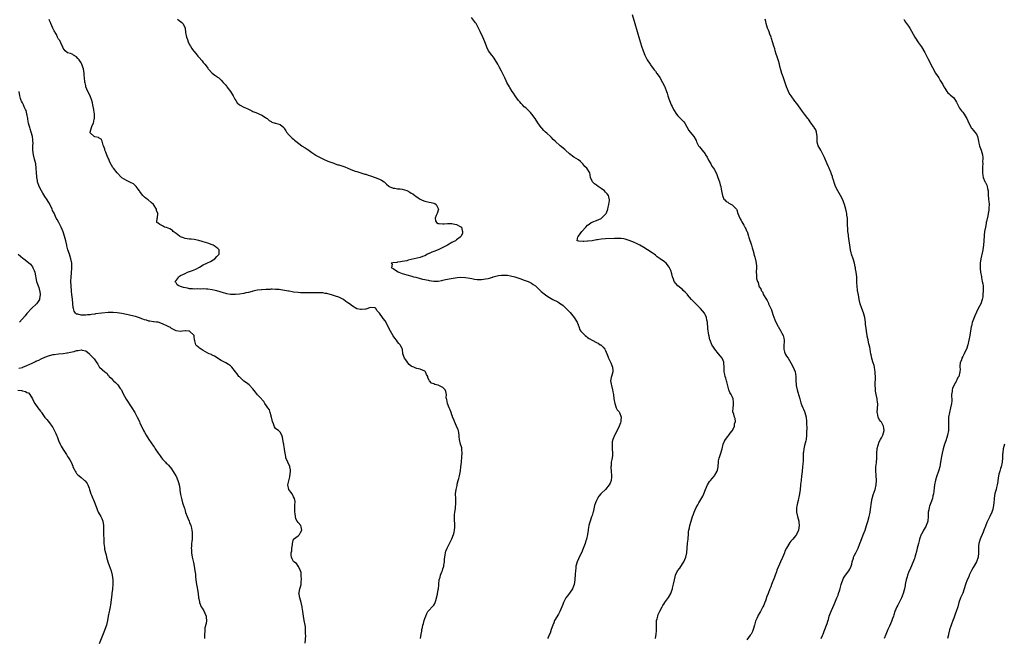
# Model space of a CAD drawing. Units: inches. Extents: x 2586000 to 2589000, y 1518000 to 1521000.
# Drawn here: x 2587630 to 2588065, y 1520155 to 1520429 of the extents above; entities that cross this region are included whole.
import ezdxf

# ---------------------------------------------------------------- set-up
doc = ezdxf.new("R2010")
doc.units = ezdxf.units.IN
doc.header["$MEASUREMENT"] = 0
doc.layers.add('LD25861518_10ft', color=62, linetype='Continuous')

msp = doc.modelspace()

# ---------------------------------------------------------------- linework, layer by layer
at = {"layer": 'LD25861518_10ft'}
for points, elevation in [([(2587911.14, 1520155), (2587911.42, 1520157), (2587911.5, 1520158.5), (2587911.55, 1520159), (2587911.57, 1520159.57), (2587911.52, 1520161), (2587911.54, 1520162.46), (2587911.58, 1520163), (2587911.8, 1520163.8), (2587912.04, 1520165), (2587912.3, 1520165.7), (2587913, 1520167.21), (2587914.01, 1520169), (2587914.36, 1520169.64), (2587915, 1520170.75), (2587915.1, 1520170.9), (2587916.88, 1520173.12), (2587917.89, 1520175), (2587918.29, 1520176.29), (2587918.54, 1520177), (2587918.65, 1520177.35), (2587919.03, 1520179.03), (2587919.41, 1520181), (2587919.71, 1520182.29), (2587919.89, 1520183), (2587920.86, 1520185), (2587921.77, 1520186.23), (2587923, 1520188.04), (2587923.54, 1520189), (2587924.46, 1520191), (2587925, 1520193), (2587925.26, 1520197.26), (2587925.47, 1520199), (2587925.49, 1520199.49), (2587925.6, 1520201), (2587925.71, 1520202.29), (2587925.8, 1520203), (2587926.06, 1520204.06), (2587926.25, 1520205), (2587926.84, 1520207), (2587927.49, 1520209), (2587927.92, 1520210.08), (2587928.18, 1520211), (2587929, 1520213), (2587929.79, 1520214.21), (2587930.17, 1520215), (2587932.06, 1520217.94), (2587932.52, 1520219), (2587933.26, 1520221), (2587934.13, 1520223), (2587935, 1520224.45), (2587935.38, 1520225), (2587936.11, 1520225.89), (2587937.14, 1520227), (2587937.32, 1520227.32), (2587938.36, 1520229), (2587938.48, 1520229.52), (2587938.75, 1520231), (2587938.88, 1520233.12), (2587939, 1520233.63), (2587939.22, 1520234.78), (2587940.01, 1520237), (2587940.55, 1520239), (2587941.06, 1520241), (2587941.66, 1520242.34), (2587942.04, 1520243), (2587943, 1520244.32), (2587943.53, 1520245), (2587944.09, 1520245.91), (2587945, 1520246.96), (2587945.06, 1520247.06), (2587946, 1520249), (2587946.01, 1520249.99), (2587946.48, 1520251), (2587946.3, 1520252.3), (2587946.02, 1520253), (2587945.66, 1520254.34), (2587945.25, 1520255.25), (2587945.38, 1520257), (2587945.64, 1520258.36), (2587945.51, 1520259.51), (2587945.44, 1520261), (2587945, 1520262.12), (2587944.55, 1520263), (2587943.92, 1520263.92), (2587943.48, 1520265), (2587943, 1520266.78), (2587942.57, 1520268.57), (2587942.5, 1520269), (2587942.17, 1520270.17), (2587941.92, 1520271), (2587941.78, 1520271.78), (2587941.5, 1520273), (2587941.48, 1520275), (2587941.37, 1520277), (2587941.28, 1520277.29), (2587941, 1520278), (2587940.52, 1520279), (2587939.86, 1520279.86), (2587939.01, 1520281), (2587937.31, 1520283), (2587937, 1520283.4), (2587936.36, 1520284.36), (2587936.04, 1520285), (2587935.24, 1520287), (2587935.18, 1520287.18), (2587934.78, 1520288.78), (2587934.72, 1520289.28), (2587934.2, 1520292.2), (2587934.18, 1520293), (2587934.03, 1520294.03), (2587934.01, 1520295), (2587933.83, 1520295.83), (2587933.64, 1520297), (2587933, 1520298.39), (2587932.68, 1520299), (2587931.93, 1520299.93), (2587931.04, 1520301), (2587928.02, 1520304.02), (2587927, 1520305), (2587925.3, 1520307), (2587925.18, 1520307.18), (2587924.23, 1520308.23), (2587923.34, 1520309), (2587923, 1520309.33), (2587920.95, 1520311), (2587920.11, 1520312.11), (2587919.38, 1520313), (2587919, 1520313.95), (2587918.64, 1520315), (2587918.35, 1520316.35), (2587917.87, 1520317.87), (2587917.29, 1520319), (2587917.2, 1520319.2), (2587917, 1520319.45), (2587916.38, 1520320.38), (2587915.72, 1520321), (2587915, 1520321.6), (2587913.16, 1520323), (2587911.88, 1520323.88), (2587911, 1520324.57), (2587910.42, 1520325), (2587909.57, 1520325.57), (2587907.54, 1520327), (2587905.91, 1520327.91), (2587904.13, 1520329), (2587903, 1520329.54), (2587901, 1520330.44), (2587899, 1520331.23), (2587897.64, 1520331.64), (2587897, 1520331.79), (2587895.94, 1520331.94), (2587895, 1520332.03), (2587893, 1520332), (2587889, 1520331.75), (2587887, 1520331.59), (2587885.38, 1520331.38), (2587885, 1520331.35), (2587883.01, 1520331), (2587881.21, 1520330.79), (2587881, 1520330.75), (2587879.3, 1520330.7), (2587879, 1520330.65), (2587877.15, 1520330.85), (2587877, 1520330.83), (2587876.41, 1520331), (2587876.68, 1520332.68), (2587876.89, 1520333), (2587876.96, 1520333.04), (2587878.5, 1520335), (2587880.18, 1520337), (2587881, 1520337.85), (2587881.66, 1520338.34), (2587882.6, 1520339), (2587883, 1520339.22), (2587883.33, 1520339.33), (2587885, 1520339.97), (2587887, 1520340.87), (2587887.18, 1520341), (2587888.14, 1520341.86), (2587889.12, 1520342.88), (2587889.2, 1520343), (2587889.35, 1520343.35), (2587890.01, 1520345), (2587890.13, 1520345.87), (2587890.48, 1520347), (2587890.69, 1520348.69), (2587890.7, 1520349), (2587890.4, 1520350.4), (2587890.21, 1520351), (2587889.7, 1520351.7), (2587889, 1520352.45), (2587888.45, 1520353), (2587887, 1520354.12), (2587885.65, 1520355), (2587885, 1520355.56), (2587884.13, 1520356.13), (2587883.18, 1520357), (2587882.39, 1520359), (2587882.18, 1520360.18), (2587881.96, 1520361), (2587880.68, 1520363), (2587879.87, 1520363.87), (2587878.97, 1520364.97), (2587877.96, 1520365.96), (2587877, 1520366.74), (2587875, 1520367.94), (2587874.37, 1520368.37), (2587873.56, 1520369), (2587873, 1520369.47), (2587871.28, 1520371), (2587871, 1520371.27), (2587868.92, 1520373), (2587866.65, 1520375), (2587865.8, 1520375.8), (2587865, 1520376.65), (2587864.6, 1520377), (2587863, 1520378.55), (2587862.46, 1520379), (2587861.72, 1520379.72), (2587860.73, 1520380.73), (2587860.5, 1520381), (2587859, 1520383.09), (2587857.84, 1520385), (2587856.34, 1520387), (2587855.72, 1520387.72), (2587855, 1520388.39), (2587854.7, 1520388.7), (2587853.68, 1520389.68), (2587853, 1520390.24), (2587852.25, 1520391), (2587851.68, 1520391.68), (2587851, 1520392.4), (2587850.5, 1520393), (2587848.97, 1520395), (2587848.2, 1520396.2), (2587847.65, 1520397), (2587846.68, 1520398.68), (2587846.47, 1520399), (2587845.34, 1520401), (2587845, 1520401.67), (2587844.37, 1520403), (2587843.96, 1520403.96), (2587843, 1520405.96), (2587841.95, 1520407.95), (2587841.36, 1520409), (2587840.13, 1520411), (2587839.69, 1520411.69), (2587838.82, 1520412.82), (2587838.66, 1520413), (2587837.27, 1520415), (2587836.53, 1520416.53), (2587836.33, 1520417), (2587835.55, 1520419), (2587834.69, 1520421), (2587833.52, 1520423.52), (2587832.81, 1520425), (2587831.67, 1520427), (2587831.4, 1520427.4), (2587831, 1520427.94), (2587829.64, 1520429.64)], 8080), ([(2587900.7, 1520431), (2587901.95, 1520427), (2587903, 1520423.49), (2587903.99, 1520419.99), (2587904.9, 1520417), (2587905.56, 1520415), (2587906.37, 1520413), (2587907.39, 1520411), (2587908.67, 1520409), (2587908.8, 1520408.8), (2587909.67, 1520407.67), (2587910.21, 1520407), (2587910.54, 1520406.54), (2587911, 1520405.97), (2587911.73, 1520405), (2587912.24, 1520404.24), (2587913, 1520403.16), (2587914.15, 1520401), (2587915, 1520399.34), (2587915.15, 1520399), (2587915.92, 1520397), (2587916.16, 1520396.16), (2587916.58, 1520395), (2587917, 1520393.74), (2587917.26, 1520393), (2587918.06, 1520391), (2587918.39, 1520390.39), (2587919.01, 1520389), (2587920.29, 1520387), (2587921, 1520386.2), (2587922.58, 1520384.58), (2587923, 1520384.13), (2587923.57, 1520383.57), (2587924.02, 1520383), (2587925, 1520381.34), (2587925.79, 1520379.79), (2587926.35, 1520379), (2587927.97, 1520377), (2587929, 1520375.25), (2587929.28, 1520374.72), (2587930.12, 1520373), (2587930.48, 1520372.48), (2587931.71, 1520371), (2587933, 1520369.38), (2587933.25, 1520369), (2587933.93, 1520367.93), (2587934.58, 1520366.58), (2587935.5, 1520365), (2587936.02, 1520364.02), (2587936.79, 1520363), (2587937, 1520362.64), (2587937.85, 1520361), (2587938.2, 1520360.2), (2587938.68, 1520359), (2587939.39, 1520357), (2587939.73, 1520355.73), (2587939.95, 1520355), (2587940.18, 1520353.82), (2587940.32, 1520353), (2587940.37, 1520352.37), (2587940.67, 1520351), (2587941.35, 1520349.35), (2587941.68, 1520349), (2587942.36, 1520348.36), (2587943, 1520347.96), (2587943.54, 1520347.54), (2587944.76, 1520347), (2587945, 1520346.85), (2587946.85, 1520345), (2587946.91, 1520344.91), (2587947, 1520344.69), (2587947.53, 1520343), (2587948.37, 1520341), (2587948.59, 1520340.59), (2587949, 1520339.88), (2587949.3, 1520339.3), (2587950.09, 1520337.91), (2587950.59, 1520337), (2587950.71, 1520336.71), (2587951, 1520336.17), (2587951.37, 1520335.37), (2587951.55, 1520335), (2587952.23, 1520333), (2587952.4, 1520332.4), (2587953.5, 1520329), (2587953.79, 1520327.79), (2587954.11, 1520327), (2587954.59, 1520325.41), (2587954.64, 1520325), (2587954.65, 1520324.65), (2587955, 1520323.73), (2587955.14, 1520323.14), (2587955.21, 1520323), (2587955.32, 1520322.68), (2587955.65, 1520321), (2587955.68, 1520319.68), (2587955.76, 1520319), (2587955.6, 1520317), (2587955.71, 1520315.71), (2587955.68, 1520315), (2587955.79, 1520314.21), (2587956.18, 1520313), (2587956.48, 1520312.48), (2587956.84, 1520311), (2587957, 1520310.63), (2587957.7, 1520309.7), (2587957.86, 1520309), (2587958.37, 1520308.37), (2587958.89, 1520307), (2587960.11, 1520305), (2587960.48, 1520304.48), (2587961, 1520303.31), (2587961.11, 1520303.11), (2587961.24, 1520302.76), (2587962.36, 1520300.36), (2587963, 1520298.4), (2587963.93, 1520295.93), (2587964.33, 1520295), (2587965, 1520293.65), (2587965.23, 1520293.23), (2587965.33, 1520293), (2587965.98, 1520291.98), (2587966.5, 1520291), (2587967, 1520290.1), (2587967.53, 1520289), (2587967.81, 1520287.81), (2587967.95, 1520287), (2587967.92, 1520286.08), (2587967.83, 1520285), (2587967.78, 1520283.78), (2587967.79, 1520283), (2587968.18, 1520281.82), (2587968.44, 1520281), (2587968.62, 1520280.62), (2587969, 1520279.93), (2587969.7, 1520279), (2587971.01, 1520277), (2587971.97, 1520275), (2587972.83, 1520273), (2587973, 1520272.16), (2587973.16, 1520271), (2587973.17, 1520269.17), (2587973.27, 1520267.27), (2587973.31, 1520267), (2587973.75, 1520265), (2587974.04, 1520264.04), (2587974.47, 1520262.47), (2587974.91, 1520261), (2587975.34, 1520259.34), (2587975.87, 1520258.13), (2587976.23, 1520257), (2587976.47, 1520256.47), (2587977, 1520255.41), (2587977.17, 1520255), (2587977.72, 1520253), (2587977.94, 1520251), (2587977.93, 1520250.07), (2587978.02, 1520248.02), (2587977.87, 1520246.13), (2587977.88, 1520245), (2587977.66, 1520243), (2587977.56, 1520242.44), (2587977, 1520240.4), (2587976.69, 1520239), (2587976.52, 1520237.48), (2587976.44, 1520237), (2587976.37, 1520236.37), (2587976.35, 1520235), (2587976.38, 1520233.62), (2587976.21, 1520232.21), (2587976.14, 1520231), (2587975.9, 1520229), (2587975.79, 1520227.79), (2587975.71, 1520227), (2587975.45, 1520225), (2587975.2, 1520223.2), (2587975.18, 1520223), (2587975.18, 1520222.82), (2587975, 1520221), (2587974.77, 1520219), (2587974.46, 1520217.54), (2587974.33, 1520217), (2587974.15, 1520216.15), (2587973.84, 1520215), (2587973.59, 1520213.59), (2587973.43, 1520213), (2587973.42, 1520211.42), (2587973.39, 1520211), (2587973.87, 1520209), (2587974.48, 1520207), (2587974.52, 1520206.53), (2587974.65, 1520205), (2587974.26, 1520203), (2587973.39, 1520201), (2587973, 1520200.4), (2587971.78, 1520199), (2587971.4, 1520198.6), (2587971, 1520198.05), (2587970.51, 1520197.49), (2587969.04, 1520195), (2587968.35, 1520193.65), (2587968.07, 1520193), (2587967.18, 1520190.82), (2587966.39, 1520189), (2587965.95, 1520187.95), (2587965.36, 1520186.64), (2587964.78, 1520185.22), (2587964.58, 1520184.58), (2587964, 1520183), (2587963.75, 1520182.25), (2587962.42, 1520179), (2587962.08, 1520177.92), (2587961.69, 1520177), (2587960.93, 1520175), (2587960.37, 1520173.63), (2587959.69, 1520171.69), (2587959.3, 1520170.7), (2587959, 1520169.87), (2587958.62, 1520169), (2587957.5, 1520167), (2587956.55, 1520165.45), (2587956.32, 1520165), (2587955.85, 1520163.85), (2587955.47, 1520163), (2587955.34, 1520162.66), (2587954.88, 1520161), (2587954.28, 1520159), (2587953.91, 1520158.09), (2587953.33, 1520157), (2587953, 1520156.52), (2587951.46, 1520154.54)], 8070), ([(2587807.13, 1520155), (2587807.42, 1520157), (2587807.65, 1520158.35), (2587807.74, 1520159), (2587807.98, 1520159.98), (2587808.2, 1520161), (2587808.37, 1520161.63), (2587808.78, 1520163), (2587809, 1520163.84), (2587809.41, 1520165), (2587809.88, 1520166.13), (2587810.42, 1520167), (2587811, 1520167.65), (2587812.3, 1520169), (2587812.63, 1520169.37), (2587813, 1520169.82), (2587813.46, 1520170.54), (2587813.66, 1520171), (2587813.93, 1520171.93), (2587814.63, 1520174.63), (2587814.66, 1520175), (2587815, 1520176.59), (2587815.12, 1520177), (2587815.22, 1520178.78), (2587815.18, 1520179.18), (2587815.35, 1520181), (2587815.79, 1520182.21), (2587815.95, 1520183), (2587816.56, 1520184.56), (2587816.82, 1520185.18), (2587817, 1520185.8), (2587817.34, 1520186.66), (2587817.42, 1520187), (2587817.47, 1520187.47), (2587817.69, 1520189), (2587817.75, 1520190.24), (2587817.84, 1520191), (2587818.05, 1520192.05), (2587818.16, 1520193), (2587818.34, 1520193.66), (2587818.86, 1520195), (2587819.88, 1520197), (2587820.3, 1520197.7), (2587821, 1520199.15), (2587821.74, 1520201), (2587821.98, 1520202.02), (2587822.18, 1520203), (2587822.26, 1520204.26), (2587822.29, 1520205), (2587822.26, 1520206.26), (2587822.19, 1520207), (2587822.2, 1520208.2), (2587822.16, 1520209), (2587822.21, 1520209.79), (2587822.36, 1520211), (2587822.6, 1520212.6), (2587822.61, 1520213), (2587822.75, 1520214.75), (2587822.73, 1520215), (2587822.71, 1520216.71), (2587822.69, 1520217), (2587822.66, 1520219), (2587822.91, 1520221), (2587823.32, 1520222.68), (2587823.33, 1520223), (2587823.37, 1520223.37), (2587823.81, 1520225), (2587824.11, 1520225.89), (2587824.3, 1520227), (2587824.74, 1520229.26), (2587824.98, 1520231), (2587825.18, 1520233), (2587825.47, 1520235.47), (2587825.61, 1520237), (2587825.46, 1520238.54), (2587825.46, 1520239), (2587825.37, 1520239.37), (2587824.84, 1520241), (2587824.37, 1520243), (2587824.25, 1520244.25), (2587824.24, 1520245), (2587823.92, 1520247), (2587823.69, 1520247.69), (2587823.11, 1520249), (2587822.16, 1520251), (2587821.9, 1520251.9), (2587821.34, 1520253), (2587821.29, 1520253.29), (2587821, 1520254.01), (2587820.65, 1520255), (2587820.25, 1520256.25), (2587819.87, 1520257), (2587819.05, 1520259), (2587818.73, 1520260.73), (2587818.61, 1520261), (2587818.53, 1520261.47), (2587818.56, 1520263), (2587818.25, 1520264.25), (2587817.98, 1520265), (2587817, 1520266.04), (2587815.16, 1520267), (2587815, 1520267.06), (2587813.39, 1520267.39), (2587813, 1520267.64), (2587811.99, 1520267.99), (2587811.14, 1520269), (2587811, 1520269.29), (2587810.4, 1520270.4), (2587810.38, 1520271), (2587809.81, 1520271.81), (2587809.37, 1520273), (2587809, 1520273.35), (2587807, 1520274.14), (2587805.52, 1520274.48), (2587805, 1520274.55), (2587804.1, 1520275), (2587803.29, 1520275.29), (2587803, 1520275.47), (2587802.17, 1520276.17), (2587801.57, 1520277), (2587801, 1520277.74), (2587800.09, 1520279), (2587799.36, 1520281), (2587799.17, 1520283), (2587799, 1520283.36), (2587798.36, 1520284.36), (2587798.11, 1520285), (2587797.52, 1520285.52), (2587797, 1520286.2), (2587796.45, 1520287), (2587795.81, 1520287.81), (2587794.96, 1520288.96), (2587793.81, 1520291), (2587793, 1520292.62), (2587792.84, 1520293), (2587791.5, 1520295.5), (2587790.64, 1520296.64), (2587790.31, 1520297), (2587789, 1520298.87), (2587787.95, 1520299.95), (2587787.3, 1520301), (2587787, 1520301.26), (2587786.7, 1520301.3), (2587785, 1520301.39), (2587783, 1520300.73), (2587782.73, 1520300.73), (2587781, 1520300.51), (2587780.6, 1520300.6), (2587779, 1520300.91), (2587777, 1520302.05), (2587775.69, 1520303), (2587775, 1520303.47), (2587774.12, 1520304.12), (2587773.07, 1520305), (2587773, 1520305.05), (2587771, 1520306.03), (2587769.5, 1520306.5), (2587769, 1520306.6), (2587767.76, 1520307), (2587767.13, 1520307.13), (2587765.61, 1520307.61), (2587765, 1520307.69), (2587763.92, 1520307.92), (2587763, 1520307.91), (2587761.98, 1520307.98), (2587761, 1520307.9), (2587759.93, 1520307.93), (2587759, 1520307.89), (2587757, 1520307.91), (2587755.91, 1520307.91), (2587755, 1520307.95), (2587753.97, 1520307.97), (2587753, 1520308.03), (2587751, 1520308.26), (2587750.39, 1520308.39), (2587749, 1520308.62), (2587748.69, 1520308.69), (2587747, 1520308.98), (2587744.66, 1520309.34), (2587743, 1520309.47), (2587741.49, 1520309.49), (2587741, 1520309.51), (2587740.55, 1520309.45), (2587739, 1520309.43), (2587738.67, 1520309.33), (2587737, 1520309.27), (2587736.79, 1520309.21), (2587735, 1520309.08), (2587733, 1520308.69), (2587732.59, 1520308.59), (2587731, 1520308.11), (2587729.89, 1520307.89), (2587729, 1520307.66), (2587727, 1520307.41), (2587725.24, 1520307.24), (2587723, 1520307.21), (2587721.5, 1520307.5), (2587721, 1520307.58), (2587719.97, 1520307.97), (2587719, 1520308.21), (2587718.43, 1520308.43), (2587717, 1520308.82), (2587716.22, 1520309), (2587715, 1520309.31), (2587713, 1520309.58), (2587712.39, 1520309.61), (2587711, 1520309.65), (2587709.61, 1520309.61), (2587708.36, 1520309.64), (2587707, 1520309.6), (2587706.32, 1520309.68), (2587705, 1520309.75), (2587704.01, 1520309.99), (2587702.28, 1520310.28), (2587701, 1520310.73), (2587700.16, 1520311), (2587699.48, 1520311.48), (2587699, 1520312.37), (2587698.71, 1520312.71), (2587698.63, 1520313), (2587698.83, 1520313.17), (2587699, 1520313.42), (2587699.72, 1520314.28), (2587700.11, 1520315), (2587701, 1520315.53), (2587701.99, 1520315.99), (2587703, 1520316.51), (2587704.1, 1520317), (2587705, 1520317.3), (2587706.25, 1520317.75), (2587707, 1520318.09), (2587707.66, 1520318.34), (2587709.3, 1520319.3), (2587711, 1520320.26), (2587712.58, 1520321), (2587712.84, 1520321.16), (2587714.16, 1520321.84), (2587715.44, 1520322.56), (2587716.14, 1520323), (2587717, 1520323.98), (2587718.01, 1520325), (2587718.04, 1520326.04), (2587717.99, 1520327), (2587717.47, 1520327.47), (2587717, 1520327.79), (2587716.35, 1520328.35), (2587715.33, 1520329), (2587715, 1520329.13), (2587713, 1520329.87), (2587711, 1520330.49), (2587710.59, 1520330.59), (2587709.04, 1520331.04), (2587707, 1520331.46), (2587705.61, 1520331.61), (2587705, 1520331.7), (2587703.84, 1520331.84), (2587703, 1520331.97), (2587702.24, 1520332.24), (2587701, 1520332.65), (2587700.8, 1520332.8), (2587700.45, 1520333), (2587699, 1520334.15), (2587697.72, 1520335), (2587697.47, 1520335.47), (2587697, 1520335.74), (2587696.3, 1520336.3), (2587694.79, 1520336.79), (2587693.8, 1520337), (2587693, 1520337.53), (2587691.83, 1520338.17), (2587691, 1520338.69), (2587690.43, 1520339), (2587690.69, 1520341), (2587690.83, 1520341.17), (2587690.97, 1520343), (2587690.29, 1520344.29), (2587690.27, 1520345), (2587689.01, 1520347), (2587687.94, 1520347.94), (2587686.65, 1520349), (2587685.71, 1520349.71), (2587685, 1520350.31), (2587684.34, 1520351), (2587683.75, 1520351.75), (2587683, 1520352.75), (2587682.83, 1520353), (2587682.22, 1520353.78), (2587681.32, 1520355), (2587681.17, 1520355.17), (2587680.09, 1520356.09), (2587678.79, 1520356.79), (2587678.28, 1520357), (2587677.41, 1520357.41), (2587677, 1520357.62), (2587675, 1520358.85), (2587674.84, 1520359), (2587673, 1520360.95), (2587671.3, 1520363), (2587671, 1520363.4), (2587670.38, 1520364.38), (2587669.69, 1520365.69), (2587669.2, 1520367), (2587669, 1520367.48), (2587668.58, 1520368.58), (2587667.89, 1520370.11), (2587667.52, 1520371), (2587667.43, 1520371.43), (2587666.93, 1520372.93), (2587666.79, 1520373.21), (2587666.25, 1520375), (2587665.91, 1520375.91), (2587665, 1520376.33), (2587664.62, 1520376.62), (2587663, 1520376.93), (2587662.79, 1520377), (2587661, 1520378.74), (2587660.92, 1520379), (2587661.63, 1520381), (2587661.87, 1520381.87), (2587662.4, 1520383), (2587662.77, 1520384.77), (2587662.84, 1520385), (2587662.89, 1520387), (2587662.64, 1520388.64), (2587662.61, 1520389), (2587662.3, 1520390.3), (2587662.21, 1520391), (2587661.96, 1520391.96), (2587661.73, 1520393), (2587661.01, 1520395.01), (2587659.97, 1520397), (2587659.13, 1520399), (2587659, 1520399.65), (2587658.73, 1520400.73), (2587658.68, 1520401), (2587658.67, 1520401.33), (2587658.37, 1520404.37), (2587658.33, 1520405), (2587657.97, 1520407), (2587657.76, 1520407.76), (2587657.33, 1520409), (2587657, 1520409.71), (2587656.07, 1520411), (2587655.6, 1520411.6), (2587655, 1520412.25), (2587653.64, 1520413), (2587653.26, 1520413.26), (2587653, 1520413.48), (2587652.24, 1520413.76), (2587651, 1520414.04), (2587649.94, 1520415), (2587649.55, 1520415.55), (2587649, 1520416.19), (2587648.78, 1520417), (2587648.49, 1520417.51), (2587647.54, 1520419.54), (2587647, 1520420.04), (2587646.73, 1520420.73), (2587646.56, 1520421), (2587646.12, 1520422.12), (2587645.47, 1520423), (2587645.34, 1520423.34), (2587645, 1520423.81), (2587644.66, 1520424.66), (2587644.46, 1520425), (2587643.99, 1520426.01), (2587643.58, 1520427), (2587643.42, 1520427.42), (2587643, 1520428.32), (2587642.83, 1520428.83)], 8100), ([(2587699.61, 1520429), (2587700.34, 1520428.34), (2587701, 1520427.96), (2587701.55, 1520427.55), (2587702.04, 1520427), (2587703, 1520425.13), (2587703.05, 1520425), (2587703.19, 1520423), (2587703.56, 1520421), (2587704, 1520420), (2587704.35, 1520419), (2587705, 1520417.65), (2587705.32, 1520417), (2587705.99, 1520415.99), (2587706.68, 1520415), (2587707, 1520414.65), (2587708.32, 1520413), (2587708.64, 1520412.64), (2587709, 1520412.2), (2587710.51, 1520410.51), (2587711, 1520409.85), (2587711.7, 1520409), (2587712.3, 1520408.3), (2587713, 1520407.27), (2587713.2, 1520407), (2587715, 1520405.06), (2587716.16, 1520404.16), (2587717, 1520403.58), (2587717.37, 1520403.37), (2587717.88, 1520403), (2587719, 1520402.01), (2587719.78, 1520401), (2587720.4, 1520400.4), (2587721, 1520399.7), (2587721.31, 1520399.31), (2587721.49, 1520399), (2587723.05, 1520397), (2587724.29, 1520395), (2587725, 1520393.63), (2587725.42, 1520393), (2587726.01, 1520392.01), (2587727, 1520391), (2587729, 1520390.08), (2587729.76, 1520389.76), (2587731, 1520389.18), (2587732.43, 1520388.43), (2587733, 1520388.15), (2587733.83, 1520387.83), (2587735, 1520387.35), (2587735.26, 1520387.26), (2587735.9, 1520387), (2587737, 1520386.49), (2587738.57, 1520385.43), (2587739, 1520385.16), (2587739.22, 1520385), (2587740.21, 1520384.21), (2587741, 1520383.65), (2587741.41, 1520383.41), (2587742.83, 1520383), (2587742.95, 1520382.95), (2587745, 1520382.33), (2587746.67, 1520381), (2587747, 1520380.5), (2587747.5, 1520379.5), (2587747.83, 1520379), (2587749, 1520377.61), (2587749.56, 1520377), (2587750.34, 1520376.35), (2587751, 1520375.88), (2587751.45, 1520375.45), (2587751.98, 1520375), (2587754.55, 1520373), (2587754.82, 1520372.82), (2587756.06, 1520372.06), (2587757, 1520371.4), (2587757.25, 1520371.25), (2587759, 1520370.01), (2587760.82, 1520368.82), (2587761, 1520368.66), (2587762.11, 1520368.11), (2587763, 1520367.57), (2587764.26, 1520367), (2587766.18, 1520366.18), (2587767, 1520365.92), (2587768.73, 1520365.27), (2587769.4, 1520365), (2587770.61, 1520364.61), (2587771, 1520364.51), (2587773.65, 1520363.65), (2587775, 1520363.06), (2587777, 1520362.23), (2587778.23, 1520361.77), (2587779, 1520361.52), (2587782.48, 1520360.48), (2587783, 1520360.37), (2587784.01, 1520360.01), (2587785, 1520359.74), (2587787.04, 1520359), (2587789, 1520358.18), (2587789.8, 1520357.8), (2587790.99, 1520356.99), (2587792.04, 1520356.04), (2587793.1, 1520355.1), (2587793.3, 1520355), (2587795, 1520354.25), (2587795.76, 1520354.24), (2587797, 1520353.99), (2587798.12, 1520353.88), (2587799, 1520353.74), (2587801, 1520353.12), (2587802.43, 1520352.43), (2587803, 1520352.07), (2587803.69, 1520351.69), (2587804.62, 1520351), (2587805, 1520350.7), (2587806.01, 1520350.01), (2587807, 1520349.29), (2587807.6, 1520349), (2587808.57, 1520348.57), (2587809, 1520348.41), (2587811, 1520348), (2587811.85, 1520347.85), (2587813, 1520347.55), (2587813.4, 1520347.4), (2587814.06, 1520347), (2587815, 1520345.29), (2587815.1, 1520345), (2587814.43, 1520343), (2587814.08, 1520342.08), (2587813.62, 1520341), (2587813.74, 1520339.74), (2587814.15, 1520339), (2587815, 1520338.6), (2587815.37, 1520338.63), (2587817, 1520338.41), (2587817.53, 1520338.47), (2587819, 1520338.54), (2587819.48, 1520338.52), (2587821, 1520338.59), (2587821.56, 1520338.44), (2587823, 1520338.21), (2587824.7, 1520337.3), (2587825, 1520337.17), (2587825.2, 1520337), (2587825.55, 1520335.55), (2587825.72, 1520335), (2587825.69, 1520334.31), (2587825.13, 1520333), (2587825, 1520332.88), (2587824.6, 1520332.6), (2587823, 1520331.36), (2587822.58, 1520331), (2587821.56, 1520330.44), (2587821, 1520330.18), (2587819.03, 1520329), (2587817, 1520327.96), (2587814.97, 1520327), (2587813, 1520326.24), (2587812.09, 1520325.91), (2587811, 1520325.36), (2587810.74, 1520325.26), (2587810.27, 1520325), (2587809, 1520324.36), (2587808, 1520324), (2587807, 1520323.59), (2587801.69, 1520322.31), (2587801, 1520322.12), (2587800.03, 1520321.97), (2587799, 1520321.72), (2587798.33, 1520321.67), (2587797, 1520321.43), (2587796.59, 1520321.41), (2587794.86, 1520321.14), (2587794.14, 1520321), (2587794.56, 1520320.56), (2587794.29, 1520319), (2587795, 1520318.7), (2587796, 1520318), (2587797.27, 1520317.27), (2587797.52, 1520317), (2587799, 1520316.46), (2587801, 1520315.88), (2587803.26, 1520315.26), (2587804.04, 1520315), (2587805, 1520314.79), (2587807.98, 1520314.02), (2587809, 1520313.78), (2587810.54, 1520313.46), (2587811, 1520313.38), (2587813, 1520313.1), (2587815, 1520313.09), (2587816.58, 1520313.42), (2587817, 1520313.46), (2587818.18, 1520313.82), (2587819, 1520313.96), (2587819.83, 1520314.17), (2587821.52, 1520314.48), (2587823.28, 1520314.72), (2587825, 1520314.84), (2587827, 1520314.73), (2587829, 1520314.39), (2587829.78, 1520314.22), (2587831, 1520314), (2587832.11, 1520313.89), (2587833, 1520313.83), (2587834.14, 1520313.86), (2587835, 1520313.94), (2587835.94, 1520314.06), (2587837, 1520314.3), (2587837.59, 1520314.41), (2587839, 1520314.91), (2587839.08, 1520314.92), (2587839.32, 1520315), (2587841, 1520315.41), (2587841.57, 1520315.57), (2587843, 1520315.7), (2587843.8, 1520315.8), (2587845.67, 1520315.67), (2587847, 1520315.47), (2587848.87, 1520315), (2587851, 1520314.22), (2587853, 1520313.6), (2587854.69, 1520313), (2587856.19, 1520312.19), (2587857, 1520311.67), (2587857.93, 1520311), (2587860.01, 1520309), (2587860.49, 1520308.49), (2587862.39, 1520307), (2587863, 1520306.55), (2587864.15, 1520305.85), (2587865.62, 1520305), (2587866.57, 1520304.57), (2587867, 1520304.37), (2587867.89, 1520303.89), (2587869.07, 1520303.07), (2587869.14, 1520303), (2587870.29, 1520302.29), (2587871.6, 1520301), (2587872.33, 1520300.33), (2587873, 1520299.5), (2587873.25, 1520299.25), (2587875.11, 1520297), (2587875.86, 1520295.86), (2587876.39, 1520295), (2587877, 1520293.3), (2587877.14, 1520293), (2587877.63, 1520291.63), (2587878.03, 1520291), (2587879, 1520289.93), (2587879.89, 1520289), (2587880.56, 1520288.56), (2587881, 1520288.22), (2587881.79, 1520287.79), (2587883, 1520286.95), (2587885, 1520285.94), (2587885.65, 1520285.65), (2587886.64, 1520285), (2587886.87, 1520284.87), (2587887, 1520284.72), (2587887.97, 1520283.97), (2587888.7, 1520283), (2587889, 1520282.38), (2587889.97, 1520279.97), (2587890.29, 1520279), (2587891.25, 1520277), (2587892.1, 1520275), (2587892.25, 1520273.75), (2587892.27, 1520273), (2587891.9, 1520271.9), (2587891.66, 1520271), (2587891.53, 1520270.47), (2587891.22, 1520269), (2587891.49, 1520267.49), (2587891.54, 1520267), (2587892.11, 1520265), (2587892.22, 1520264.22), (2587892.48, 1520263), (2587892.7, 1520261), (2587893.02, 1520259), (2587893.74, 1520257), (2587894.16, 1520256.16), (2587895, 1520255.27), (2587895.16, 1520255), (2587895.83, 1520253), (2587895.68, 1520251.68), (2587895.71, 1520251), (2587895.61, 1520250.39), (2587895, 1520248.97), (2587894.05, 1520247), (2587893.13, 1520245.13), (2587893, 1520244.89), (2587892.25, 1520243), (2587891.95, 1520242.05), (2587891.86, 1520241), (2587891.93, 1520239.93), (2587891.9, 1520239), (2587892.06, 1520237), (2587891.98, 1520235.98), (2587891.93, 1520235), (2587891.72, 1520234.28), (2587891.51, 1520233), (2587891.42, 1520231.42), (2587891.34, 1520231), (2587891.34, 1520230.66), (2587891.49, 1520229), (2587891.64, 1520227), (2587891.6, 1520226.4), (2587891.43, 1520225), (2587891, 1520223.76), (2587890.59, 1520223), (2587889, 1520221.02), (2587887, 1520219.15), (2587886.86, 1520219), (2587886.03, 1520217.97), (2587885.47, 1520217), (2587885, 1520216.03), (2587884.53, 1520215), (2587884.13, 1520213.87), (2587883.69, 1520211.69), (2587883.5, 1520211), (2587883.36, 1520210.64), (2587883, 1520209.4), (2587882.9, 1520209.1), (2587882.83, 1520208.83), (2587882.19, 1520207), (2587881.91, 1520206.09), (2587881.65, 1520205), (2587881.28, 1520203.28), (2587881.23, 1520203), (2587880.96, 1520201.04), (2587880.57, 1520199), (2587880.15, 1520197.85), (2587879.92, 1520197), (2587879.1, 1520194.9), (2587878.29, 1520193), (2587877.63, 1520191.63), (2587876.46, 1520189), (2587875.89, 1520187), (2587875.78, 1520186.22), (2587875.63, 1520185), (2587875.56, 1520183.56), (2587875.4, 1520181), (2587875.1, 1520179), (2587874.57, 1520177.43), (2587874.32, 1520177), (2587873, 1520175.14), (2587872.09, 1520173.91), (2587871.46, 1520173), (2587871, 1520172.18), (2587870.44, 1520171), (2587870.09, 1520170.09), (2587868.81, 1520167), (2587868.2, 1520165.8), (2587866.44, 1520163), (2587866.04, 1520161.96), (2587865.62, 1520161), (2587864.94, 1520159), (2587864.52, 1520157.48), (2587864.21, 1520157), (2587863.54, 1520155.54), (2587863.31, 1520155)], 8090), ([(2587984.31, 1520155), (2587985, 1520156.45), (2587985.22, 1520157), (2587985.71, 1520158.29), (2587986.01, 1520159), (2587986.78, 1520161), (2587987, 1520161.73), (2587987.27, 1520162.73), (2587987.53, 1520163.53), (2587987.96, 1520165), (2587988.26, 1520165.74), (2587989, 1520167.45), (2587990.13, 1520170.13), (2587991, 1520172.27), (2587991.33, 1520173), (2587991.81, 1520174.19), (2587992.09, 1520175), (2587992.56, 1520176.56), (2587992.79, 1520177.21), (2587993.26, 1520179), (2587993.41, 1520179.41), (2587993.9, 1520181), (2587994.23, 1520181.77), (2587995.08, 1520183), (2587996.64, 1520185), (2587997, 1520185.65), (2587997.61, 1520187), (2587997.86, 1520187.86), (2587998.13, 1520189), (2587998.6, 1520190.6), (2587998.69, 1520191), (2587999, 1520191.67), (2587999.67, 1520193), (2588000.13, 1520193.87), (2588000.71, 1520195), (2588001.46, 1520197), (2588001.84, 1520198.16), (2588003, 1520200.89), (2588003.8, 1520203), (2588004.47, 1520205), (2588005, 1520206.83), (2588005.56, 1520209), (2588005.83, 1520210.17), (2588006.05, 1520211), (2588006.25, 1520212.25), (2588006.38, 1520213), (2588006.52, 1520214.52), (2588006.93, 1520217), (2588007.4, 1520218.6), (2588007.84, 1520219.84), (2588008.23, 1520221), (2588008.7, 1520223), (2588008.85, 1520225), (2588008.85, 1520225.15), (2588008.75, 1520227), (2588008.57, 1520229.43), (2588008.61, 1520231), (2588008.81, 1520232.81), (2588008.95, 1520235), (2588008.93, 1520237.07), (2588009.07, 1520239), (2588009.12, 1520239.12), (2588009.97, 1520242.03), (2588010.6, 1520243), (2588011, 1520243.79), (2588011.66, 1520245), (2588012.27, 1520247), (2588012.02, 1520248.02), (2588011.91, 1520249), (2588011, 1520250.7), (2588010.85, 1520250.85), (2588010.79, 1520251), (2588009.95, 1520251.95), (2588009.57, 1520253), (2588009.27, 1520254.73), (2588009.17, 1520255), (2588009.15, 1520255.15), (2588009.42, 1520258.58), (2588009.4, 1520259), (2588009.35, 1520259.35), (2588009.17, 1520261), (2588008.68, 1520263), (2588008.41, 1520264.41), (2588008.37, 1520265), (2588008.36, 1520265.64), (2588008.28, 1520267), (2588008.3, 1520268.3), (2588008.35, 1520269.65), (2588008.38, 1520271), (2588008.3, 1520272.3), (2588008.28, 1520273), (2588008.09, 1520273.91), (2588007.91, 1520275), (2588007.74, 1520275.74), (2588007.32, 1520277), (2588006.83, 1520278.83), (2588006.77, 1520279), (2588006.52, 1520280.52), (2588006.38, 1520281), (2588006.18, 1520281.82), (2588006, 1520283), (2588005.84, 1520283.84), (2588005.58, 1520285), (2588005.43, 1520285.43), (2588005.13, 1520287), (2588005.09, 1520287.09), (2588004.73, 1520288.73), (2588004.71, 1520289), (2588004.34, 1520291), (2588004.26, 1520292.26), (2588004.1, 1520293), (2588003.98, 1520294.02), (2588003.94, 1520295), (2588003.65, 1520297), (2588003.08, 1520299.08), (2588002.31, 1520301), (2588001.58, 1520303), (2588001.11, 1520305), (2588000.82, 1520307), (2588000.49, 1520309), (2588000.21, 1520311), (2588000.16, 1520312.16), (2588000.12, 1520315), (2588000.04, 1520316.04), (2587999.88, 1520317), (2587999.56, 1520318.44), (2587999.48, 1520319), (2587999.4, 1520319.4), (2587999.03, 1520321), (2587998.49, 1520323), (2587997.82, 1520325), (2587997.65, 1520325.65), (2587997.26, 1520327), (2587996.99, 1520329.01), (2587996.8, 1520331), (2587996.47, 1520333), (2587996.42, 1520333.58), (2587996.2, 1520335), (2587996.12, 1520336.12), (2587996.04, 1520337.96), (2587996.03, 1520340.03), (2587995.94, 1520341), (2587995.77, 1520342.23), (2587995.7, 1520343), (2587995.59, 1520343.59), (2587995.25, 1520345), (2587994.65, 1520347), (2587994.21, 1520348.21), (2587993.88, 1520349), (2587992.89, 1520351), (2587991.77, 1520353), (2587990.75, 1520355), (2587990.25, 1520356.25), (2587989.75, 1520357.75), (2587989.43, 1520359), (2587989.31, 1520359.31), (2587989, 1520360.37), (2587988.83, 1520360.83), (2587988.79, 1520361), (2587988.68, 1520361.32), (2587987.94, 1520363), (2587987.59, 1520363.59), (2587987.01, 1520365), (2587986.1, 1520367), (2587985.78, 1520367.78), (2587985.26, 1520369), (2587985, 1520369.57), (2587984.16, 1520371), (2587983.78, 1520371.78), (2587983.02, 1520373), (2587982.63, 1520374.63), (2587982.58, 1520375), (2587982.53, 1520376.53), (2587982.57, 1520377), (2587982.27, 1520379), (2587981.96, 1520379.96), (2587981.31, 1520381), (2587981.21, 1520381.21), (2587981, 1520381.46), (2587979.88, 1520383), (2587979.54, 1520383.54), (2587979, 1520384.23), (2587978.7, 1520384.7), (2587978.44, 1520385), (2587977, 1520386.96), (2587976.11, 1520388.11), (2587975, 1520389.62), (2587973.61, 1520391.61), (2587972.75, 1520392.75), (2587971.02, 1520395.02), (2587970.27, 1520396.27), (2587969.91, 1520397), (2587969.06, 1520399.06), (2587967.51, 1520403.51), (2587966.97, 1520405), (2587966.52, 1520406.52), (2587966.09, 1520408.09), (2587965.87, 1520409), (2587965.41, 1520410.59), (2587965.29, 1520411), (2587964.7, 1520412.7), (2587964.48, 1520413.52), (2587964.02, 1520415), (2587963.79, 1520415.79), (2587963.48, 1520417), (2587962.88, 1520419), (2587962.41, 1520420.41), (2587962.2, 1520421), (2587961.68, 1520422.32), (2587961.31, 1520423.31), (2587961, 1520424.05), (2587960.63, 1520425), (2587960.02, 1520427), (2587959.87, 1520427.87), (2587959.59, 1520429)], 8060), ([(2588020.86, 1520428.86), (2588021, 1520428.64), (2588021.68, 1520427.68), (2588023, 1520425.79), (2588023.52, 1520425), (2588025.83, 1520421), (2588027.44, 1520418.56), (2588028.7, 1520416.7), (2588030.2, 1520414.2), (2588030.83, 1520413), (2588031.61, 1520411.61), (2588033.64, 1520407.64), (2588035, 1520405.09), (2588036.36, 1520403), (2588037, 1520401.9), (2588038.12, 1520400.12), (2588038.65, 1520399), (2588039, 1520398.39), (2588039.88, 1520397), (2588040.39, 1520396.39), (2588041, 1520395.9), (2588041.43, 1520395.43), (2588043, 1520394.12), (2588043.84, 1520393), (2588044.18, 1520392.18), (2588044.83, 1520391), (2588045.55, 1520389.55), (2588045.96, 1520389), (2588046.43, 1520388.43), (2588047, 1520387.82), (2588047.38, 1520387.38), (2588047.63, 1520387), (2588048.54, 1520385.46), (2588048.83, 1520385), (2588049.66, 1520383), (2588050.82, 1520380.82), (2588051, 1520380.58), (2588051.73, 1520379.73), (2588052.39, 1520379), (2588053, 1520378.05), (2588053.58, 1520377), (2588053.8, 1520375.8), (2588054, 1520375), (2588054.1, 1520374.1), (2588054.36, 1520373), (2588054.51, 1520372.51), (2588055.09, 1520371), (2588055.66, 1520369), (2588055.8, 1520367.8), (2588055.81, 1520367), (2588055.77, 1520366.23), (2588055.8, 1520365), (2588055.79, 1520363.79), (2588055.74, 1520363), (2588055.75, 1520362.25), (2588055.74, 1520361), (2588055.81, 1520359.81), (2588056.03, 1520359), (2588056.81, 1520357.19), (2588056.91, 1520356.9), (2588057, 1520356.74), (2588057.58, 1520355.58), (2588057.79, 1520355), (2588057.93, 1520354.07), (2588058.18, 1520353), (2588058.24, 1520351), (2588058.32, 1520349.67), (2588058.39, 1520349), (2588058.49, 1520348.49), (2588058.61, 1520347), (2588058.53, 1520345.47), (2588058.56, 1520345), (2588058.5, 1520344.5), (2588058.25, 1520343), (2588058.04, 1520341.96), (2588057.49, 1520339.49), (2588057.41, 1520339), (2588057.37, 1520338.63), (2588056.99, 1520336.99), (2588056.66, 1520335), (2588056.53, 1520333.47), (2588056.43, 1520333), (2588056.2, 1520329), (2588055.91, 1520327), (2588055.75, 1520326.25), (2588054.99, 1520323), (2588054.73, 1520321), (2588054.74, 1520320.74), (2588054.71, 1520319), (2588054.75, 1520318.75), (2588054.88, 1520317), (2588055, 1520316.26), (2588055.22, 1520315.22), (2588055.23, 1520315), (2588055.27, 1520314.73), (2588055.65, 1520313), (2588055.86, 1520311.86), (2588055.96, 1520311), (2588055.98, 1520310.02), (2588056.02, 1520309), (2588055.9, 1520307), (2588055.82, 1520306.18), (2588055.64, 1520305), (2588054.99, 1520303), (2588053.83, 1520301), (2588053, 1520299.35), (2588052.29, 1520297.71), (2588052.06, 1520297), (2588051.51, 1520295.51), (2588051.22, 1520294.78), (2588051, 1520293.93), (2588050.79, 1520293.21), (2588050.75, 1520293), (2588050.16, 1520289), (2588049.17, 1520285), (2588048.6, 1520283), (2588048.05, 1520281.95), (2588047.66, 1520281), (2588047, 1520279.78), (2588046.6, 1520279), (2588046.37, 1520278.37), (2588045.91, 1520277), (2588045.64, 1520275.64), (2588045.66, 1520275), (2588045.81, 1520274.2), (2588045.75, 1520273), (2588045.29, 1520271), (2588045, 1520270.59), (2588044.44, 1520269.56), (2588044.23, 1520269), (2588043.02, 1520266.98), (2588042.43, 1520265.57), (2588042.29, 1520265), (2588042.24, 1520264.24), (2588042.08, 1520263), (2588042.08, 1520261.92), (2588042.13, 1520261), (2588042.11, 1520260.11), (2588042.04, 1520259), (2588041.63, 1520257), (2588041.08, 1520255), (2588040.72, 1520253), (2588040.64, 1520251), (2588040.74, 1520248.74), (2588040.69, 1520247), (2588040.28, 1520245), (2588039.9, 1520243.9), (2588039.47, 1520242.53), (2588038.93, 1520241), (2588038.29, 1520239), (2588037.82, 1520237), (2588037.53, 1520235.53), (2588037.09, 1520233), (2588036.78, 1520231), (2588036.47, 1520229.53), (2588036.32, 1520229), (2588035.59, 1520227), (2588035.41, 1520226.59), (2588034.93, 1520225.07), (2588034.55, 1520223), (2588034.38, 1520221.62), (2588034.24, 1520220.24), (2588034.04, 1520219), (2588033.82, 1520218.18), (2588033.6, 1520217), (2588032.91, 1520215), (2588032.35, 1520213.65), (2588032.12, 1520213), (2588031.97, 1520211.97), (2588031.73, 1520211), (2588031.67, 1520210.33), (2588031.71, 1520209), (2588031.56, 1520207), (2588031.46, 1520206.54), (2588030.87, 1520205), (2588030.63, 1520204.63), (2588029.65, 1520203), (2588029.45, 1520202.55), (2588028.74, 1520201.26), (2588028.58, 1520201), (2588027.92, 1520199), (2588027.73, 1520198.27), (2588027.41, 1520197), (2588026.88, 1520195), (2588026.52, 1520193.48), (2588026.05, 1520192.05), (2588025.8, 1520191), (2588025.62, 1520190.38), (2588025.08, 1520189), (2588023.83, 1520186.17), (2588023, 1520184.18), (2588022.58, 1520183), (2588022.4, 1520182.4), (2588022.02, 1520181), (2588021.7, 1520179.7), (2588021.57, 1520179), (2588021.5, 1520178.5), (2588021.15, 1520177), (2588020.64, 1520175), (2588020.17, 1520173.83), (2588019.91, 1520173), (2588018.89, 1520171), (2588018.24, 1520169.76), (2588017.8, 1520169), (2588016.94, 1520167), (2588016.45, 1520165.55), (2588016.3, 1520165), (2588015.86, 1520163.86), (2588015.4, 1520162.6), (2588014.52, 1520160.52), (2588013.92, 1520159), (2588013, 1520156.83), (2588012.16, 1520155)], 8050), ([(2587756.08, 1520153), (2587756.32, 1520156.32), (2587756.31, 1520157), (2587756.27, 1520157.73), (2587756.31, 1520159), (2587756.19, 1520160.19), (2587756.08, 1520161), (2587755.66, 1520163), (2587755.3, 1520165), (2587755.04, 1520167), (2587754.78, 1520168.78), (2587754.77, 1520169), (2587754.32, 1520171), (2587754.03, 1520172.03), (2587753.67, 1520173), (2587753.39, 1520174.61), (2587753.35, 1520175), (2587753.45, 1520175.45), (2587753.73, 1520177), (2587754.04, 1520177.96), (2587754.33, 1520179), (2587754.4, 1520180.4), (2587754.48, 1520181), (2587754.28, 1520183), (2587754.27, 1520184.27), (2587753.99, 1520185), (2587753.12, 1520186.88), (2587753.12, 1520187), (2587753.07, 1520187.07), (2587753, 1520187.11), (2587752.25, 1520188.25), (2587751.13, 1520189), (2587751, 1520189.15), (2587750.33, 1520190.33), (2587750, 1520191), (2587749.89, 1520191.89), (2587749.96, 1520193), (2587750.14, 1520193.86), (2587750.27, 1520195), (2587750.53, 1520196.53), (2587750.54, 1520197), (2587750.99, 1520199), (2587751, 1520199.02), (2587753, 1520200.42), (2587753.52, 1520201), (2587754.07, 1520201.92), (2587754.68, 1520203), (2587754.37, 1520204.37), (2587754.24, 1520205), (2587753, 1520206.38), (2587752.59, 1520207), (2587752, 1520208), (2587751.76, 1520209), (2587751.66, 1520210.34), (2587751.55, 1520211), (2587751.59, 1520213), (2587751.59, 1520214.41), (2587751.64, 1520215), (2587751.6, 1520215.6), (2587751.34, 1520217), (2587751, 1520217.69), (2587750.29, 1520219), (2587749.8, 1520219.8), (2587748.93, 1520221), (2587748.48, 1520223), (2587748.82, 1520224.82), (2587749.38, 1520226.62), (2587749.64, 1520229), (2587749.58, 1520229.58), (2587749.32, 1520231), (2587749.25, 1520231.25), (2587748.64, 1520232.64), (2587748.45, 1520233), (2587747.59, 1520235), (2587747.48, 1520235.48), (2587747.18, 1520237), (2587747, 1520238.64), (2587746.95, 1520239), (2587746.69, 1520240.69), (2587746.6, 1520241), (2587746.49, 1520241.51), (2587746.28, 1520243), (2587746.08, 1520244.08), (2587745.8, 1520245), (2587745, 1520246.27), (2587744.33, 1520247), (2587743.53, 1520247.53), (2587743, 1520247.94), (2587742.6, 1520248.6), (2587742.07, 1520249.93), (2587741.59, 1520251), (2587741.13, 1520253), (2587741.12, 1520253.12), (2587741, 1520253.55), (2587740.63, 1520255), (2587740.26, 1520256.25), (2587739.61, 1520257), (2587739, 1520257.91), (2587738.3, 1520259), (2587737.87, 1520259.87), (2587737, 1520260.75), (2587736.83, 1520261), (2587735, 1520262.88), (2587734.06, 1520264.06), (2587733, 1520265.46), (2587731.3, 1520267.3), (2587730.13, 1520268.13), (2587728.9, 1520268.9), (2587728.78, 1520269), (2587727, 1520270.73), (2587726.77, 1520271), (2587726.04, 1520272.04), (2587725.24, 1520273), (2587723.69, 1520275), (2587723.36, 1520275.36), (2587723, 1520275.67), (2587722.25, 1520276.25), (2587720.99, 1520276.99), (2587719, 1520278), (2587715.92, 1520279.92), (2587715, 1520280.37), (2587714.6, 1520280.6), (2587713.67, 1520281), (2587713, 1520281.31), (2587711, 1520282.42), (2587710.02, 1520283), (2587709.42, 1520283.42), (2587709, 1520283.79), (2587708.33, 1520284.33), (2587707.71, 1520285), (2587707.36, 1520286.64), (2587707.15, 1520287.15), (2587707, 1520288.64), (2587706.94, 1520289), (2587705, 1520290.94), (2587704.57, 1520291), (2587703.11, 1520291.11), (2587703, 1520291.13), (2587701.8, 1520291), (2587701, 1520290.87), (2587699.06, 1520291.06), (2587697, 1520292.19), (2587696.53, 1520292.53), (2587695.56, 1520293), (2587693, 1520294.17), (2587691, 1520294.9), (2587690.32, 1520295), (2587689.12, 1520295.12), (2587689, 1520295.12), (2587687.38, 1520295.38), (2587687, 1520295.36), (2587685.84, 1520295.84), (2587685, 1520295.97), (2587684.31, 1520296.31), (2587682.33, 1520297), (2587681, 1520297.41), (2587679, 1520297.93), (2587677.78, 1520298.22), (2587677, 1520298.4), (2587675, 1520298.81), (2587673, 1520299.11), (2587671.21, 1520299.21), (2587671, 1520299.24), (2587669, 1520299.17), (2587663.41, 1520298.59), (2587663, 1520298.53), (2587661.6, 1520298.4), (2587661, 1520298.26), (2587659.79, 1520298.21), (2587659, 1520298), (2587657.89, 1520298.11), (2587657, 1520297.99), (2587655.5, 1520298.5), (2587655, 1520298.56), (2587654.43, 1520299), (2587653.84, 1520299.84), (2587653.59, 1520301), (2587653.47, 1520301.47), (2587653.35, 1520303), (2587653.29, 1520303.29), (2587653.17, 1520305), (2587653, 1520306.31), (2587652.94, 1520307), (2587652.75, 1520308.75), (2587652.55, 1520311), (2587652.48, 1520313), (2587652.52, 1520315), (2587652.66, 1520316.66), (2587652.89, 1520319), (2587652.87, 1520321), (2587652.46, 1520323), (2587651.8, 1520325), (2587651.18, 1520327), (2587650.73, 1520328.73), (2587650.68, 1520329), (2587650.17, 1520331), (2587649.61, 1520333), (2587649, 1520334.98), (2587648.15, 1520337), (2587647.09, 1520339), (2587646.32, 1520340.32), (2587646.01, 1520341), (2587645.66, 1520341.66), (2587645, 1520343.14), (2587644.38, 1520344.38), (2587644.11, 1520345), (2587643.13, 1520347.13), (2587643, 1520347.39), (2587642.36, 1520348.36), (2587641.99, 1520349), (2587641, 1520350.54), (2587640, 1520352), (2587639.45, 1520353), (2587638.44, 1520355), (2587637.76, 1520357), (2587637.67, 1520357.67), (2587637.39, 1520359), (2587637.39, 1520359.39), (2587637.24, 1520361), (2587637.17, 1520363), (2587636.94, 1520364.94), (2587636.43, 1520367), (2587635.9, 1520369), (2587635.58, 1520371), (2587635.56, 1520371.56), (2587635.6, 1520373), (2587635.7, 1520374.3), (2587635.67, 1520375), (2587635.57, 1520375.57), (2587635.45, 1520377), (2587634.95, 1520379), (2587634.39, 1520380.39), (2587634.24, 1520381), (2587634.06, 1520381.94), (2587633.72, 1520383), (2587633.56, 1520383.56), (2587633.36, 1520385), (2587633.03, 1520387.03), (2587632.61, 1520388.61), (2587632.43, 1520389), (2587631.78, 1520390.22), (2587631.45, 1520391), (2587631.34, 1520391.34), (2587631, 1520391.95), (2587630.65, 1520392.65), (2587630.44, 1520393), (2587630.16, 1520393.84), (2587629.82, 1520395), (2587629.52, 1520397)], 8110), ([(2587629.13, 1520325), (2587631.27, 1520323.27), (2587631.58, 1520323), (2587633, 1520321.95), (2587634.54, 1520320.54), (2587635.43, 1520319.43), (2587635.69, 1520319), (2587636.15, 1520317.85), (2587636.53, 1520317), (2587637.26, 1520313), (2587637.73, 1520311.73), (2587637.97, 1520311), (2587638.28, 1520310.28), (2587638.63, 1520309), (2587638.68, 1520308.68), (2587638.86, 1520307), (2587638.63, 1520305.37), (2587638.54, 1520305), (2587637.62, 1520303.62), (2587637.24, 1520303), (2587635, 1520300.93), (2587633.14, 1520299), (2587633, 1520298.85), (2587632.17, 1520297.83), (2587629.8, 1520295)], 8120), ([(2587629.45, 1520274.55), (2587631, 1520274.95), (2587631.13, 1520275), (2587633, 1520275.76), (2587634.34, 1520276.34), (2587635, 1520276.65), (2587635.68, 1520277), (2587636.52, 1520277.48), (2587637, 1520277.66), (2587638.21, 1520278.21), (2587639.25, 1520278.75), (2587641, 1520279.48), (2587643, 1520280.19), (2587644.62, 1520280.62), (2587645, 1520280.71), (2587646.98, 1520280.98), (2587649, 1520281.13), (2587650.65, 1520281.35), (2587651, 1520281.41), (2587652.33, 1520281.67), (2587653, 1520281.89), (2587653.98, 1520282.02), (2587655, 1520282.42), (2587655.64, 1520282.36), (2587657, 1520282.75), (2587657.47, 1520282.53), (2587659, 1520282.28), (2587660.62, 1520281), (2587660.8, 1520280.8), (2587661, 1520280.51), (2587661.77, 1520279.77), (2587662.74, 1520278.74), (2587663, 1520278.25), (2587663.87, 1520277), (2587664.38, 1520276.38), (2587665, 1520275.25), (2587665.18, 1520275), (2587667.48, 1520273), (2587668.4, 1520272.4), (2587669, 1520271.41), (2587669.21, 1520271.21), (2587669.34, 1520271), (2587670.23, 1520270.23), (2587671, 1520269.27), (2587671.24, 1520269), (2587672.26, 1520268.26), (2587673, 1520267.55), (2587673.26, 1520267.26), (2587674.32, 1520265.68), (2587674.8, 1520265), (2587675.5, 1520263.5), (2587676.93, 1520260.93), (2587679.47, 1520257), (2587680.73, 1520255), (2587681.81, 1520253), (2587682.74, 1520251), (2587683, 1520250.38), (2587684.65, 1520247), (2587685, 1520246.35), (2587685.8, 1520245), (2587687, 1520243.07), (2587689, 1520240.18), (2587689.46, 1520239.46), (2587689.72, 1520239), (2587691.04, 1520237), (2587691.91, 1520235.91), (2587692.51, 1520235), (2587693, 1520234.37), (2587694.27, 1520233), (2587694.65, 1520232.65), (2587695, 1520232.28), (2587695.67, 1520231.67), (2587697, 1520230.07), (2587698.2, 1520228.2), (2587698.91, 1520227), (2587699, 1520226.83), (2587699.81, 1520225), (2587700.04, 1520224.04), (2587700.33, 1520223), (2587700.61, 1520221.39), (2587700.69, 1520220.69), (2587701, 1520218.78), (2587701.35, 1520217), (2587701.86, 1520215), (2587702.53, 1520213), (2587702.66, 1520212.66), (2587703, 1520211.57), (2587703.21, 1520210.79), (2587703.84, 1520209), (2587704.26, 1520208.26), (2587704.75, 1520207), (2587705, 1520206.43), (2587705.53, 1520205), (2587705.79, 1520203.79), (2587705.99, 1520203), (2587706.13, 1520201.87), (2587706.14, 1520201), (2587706.04, 1520200.04), (2587706.04, 1520199), (2587705.99, 1520198.01), (2587705.87, 1520197), (2587705.76, 1520195.76), (2587705.72, 1520195), (2587705.75, 1520194.25), (2587705.76, 1520193), (2587706.14, 1520191), (2587706.73, 1520188.73), (2587707.06, 1520187), (2587707.36, 1520185), (2587707.56, 1520183.56), (2587707.62, 1520182.38), (2587707.76, 1520181), (2587707.9, 1520179.9), (2587708.05, 1520179), (2587708.33, 1520177.67), (2587708.53, 1520176.53), (2587708.74, 1520175), (2587708.93, 1520173), (2587709, 1520172.58), (2587709.29, 1520171.29), (2587709.32, 1520171), (2587710.16, 1520169), (2587710.48, 1520168.48), (2587711.32, 1520167.32), (2587711.68, 1520166.32), (2587712.26, 1520165), (2587712.31, 1520164.31), (2587712.45, 1520163), (2587712.34, 1520161.66), (2587711.76, 1520159.76), (2587711.69, 1520159), (2587711.75, 1520158.25), (2587711.59, 1520157), (2587711.6, 1520155.6), (2587711.63, 1520155)], 8120), ([(2587629, 1520264.91), (2587630.68, 1520264.68), (2587631, 1520264.54), (2587632.34, 1520264.34), (2587633, 1520263.89), (2587633.65, 1520263.65), (2587634.26, 1520263), (2587635.48, 1520261), (2587635.95, 1520259.96), (2587636.49, 1520259), (2587637.85, 1520257), (2587638.4, 1520256.4), (2587639, 1520255.59), (2587639.25, 1520255.25), (2587639.4, 1520255), (2587641, 1520252.78), (2587641.85, 1520251.85), (2587643, 1520250.46), (2587644.06, 1520249), (2587644.43, 1520248.43), (2587645.13, 1520247.13), (2587645.76, 1520245.76), (2587646.11, 1520245), (2587646.34, 1520244.34), (2587646.89, 1520243), (2587647, 1520242.69), (2587647.76, 1520241), (2587648.16, 1520240.16), (2587649, 1520238.69), (2587650.48, 1520236.48), (2587651, 1520235.59), (2587651.47, 1520235), (2587651.98, 1520234.02), (2587652.61, 1520233), (2587652.77, 1520232.77), (2587653, 1520232.03), (2587653.3, 1520231.3), (2587653.35, 1520231), (2587653.95, 1520229.95), (2587654.35, 1520229), (2587654.61, 1520228.61), (2587655, 1520228.06), (2587655.51, 1520227.51), (2587656.08, 1520227), (2587657, 1520226.21), (2587658.52, 1520225), (2587658.77, 1520224.77), (2587659.63, 1520223.63), (2587659.95, 1520223), (2587660.48, 1520221.52), (2587660.7, 1520221), (2587661.33, 1520219), (2587661.53, 1520218.47), (2587662.11, 1520217), (2587662.4, 1520216.4), (2587663.73, 1520213), (2587664.13, 1520212.13), (2587664.59, 1520211), (2587665.69, 1520209), (2587666.1, 1520208.1), (2587666.54, 1520207), (2587666.89, 1520205), (2587666.92, 1520203), (2587666.93, 1520201), (2587666.96, 1520199), (2587667.06, 1520197), (2587667.3, 1520195.3), (2587667.32, 1520195), (2587667.39, 1520194.61), (2587667.76, 1520193), (2587668.01, 1520192.01), (2587668.24, 1520191), (2587668.8, 1520189), (2587669.39, 1520187.39), (2587669.82, 1520186.18), (2587670.25, 1520185), (2587670.74, 1520183), (2587670.95, 1520181), (2587670.98, 1520179), (2587670.9, 1520177.1), (2587670.86, 1520176.86), (2587670.64, 1520175), (2587670.57, 1520174.57), (2587670.29, 1520172.29), (2587670.18, 1520171), (2587670, 1520170), (2587669.88, 1520169), (2587669.55, 1520167.55), (2587669.46, 1520167), (2587668.97, 1520164.97), (2587668.6, 1520163), (2587668.32, 1520161.68), (2587668.14, 1520161), (2587667.51, 1520159), (2587667.37, 1520158.63), (2587665, 1520152.65)], 8130), ([(2588065.41, 1520241), (2588064.91, 1520239), (2588064.71, 1520237.29), (2588064.65, 1520237), (2588064.62, 1520236.62), (2588064.57, 1520235), (2588064.41, 1520233), (2588063.97, 1520231), (2588063.72, 1520230.28), (2588063.33, 1520229), (2588063, 1520227.78), (2588062.84, 1520227), (2588062.58, 1520225), (2588062.46, 1520224.46), (2588062.27, 1520223), (2588061.9, 1520221.9), (2588061.72, 1520221), (2588061.15, 1520219.15), (2588061, 1520218.13), (2588060.87, 1520217.13), (2588060.84, 1520217), (2588060.82, 1520216.82), (2588060.77, 1520215), (2588060.48, 1520213), (2588060.29, 1520212.29), (2588059.88, 1520211), (2588059.01, 1520209), (2588057.71, 1520206.29), (2588057, 1520204.69), (2588056.36, 1520203), (2588055.96, 1520202.04), (2588055.57, 1520201), (2588055, 1520199.71), (2588054.66, 1520199), (2588054.54, 1520198.54), (2588054.05, 1520197), (2588054, 1520196), (2588053.93, 1520195), (2588053.95, 1520194.05), (2588053.96, 1520193), (2588053.74, 1520191), (2588053.02, 1520189), (2588051.59, 1520186.41), (2588050.89, 1520185.11), (2588049.87, 1520183), (2588049.63, 1520182.37), (2588048.95, 1520180.95), (2588048.25, 1520179), (2588047.66, 1520177), (2588047, 1520175.11), (2588046.06, 1520173), (2588045.32, 1520171), (2588044.75, 1520169), (2588044.06, 1520167), (2588043.78, 1520166.22), (2588043.3, 1520165), (2588043, 1520164.02), (2588042.66, 1520163), (2588041.15, 1520158.85), (2588040.7, 1520157), (2588040.64, 1520156.64), (2588040.31, 1520155)], 8040)]:
    msp.add_lwpolyline(points, dxfattribs=dict(at, elevation=elevation))

doc.saveas('drawing.dxf')
